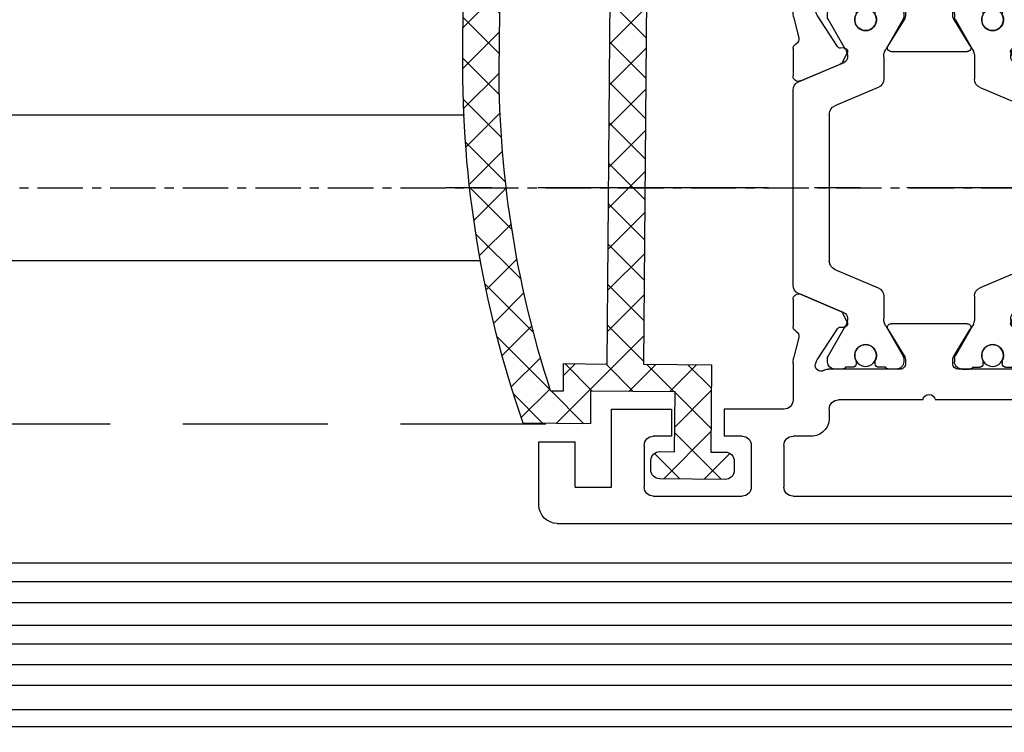
# Model space of a CAD drawing. Units: millimetres. Extents: x 4040 to 5228, y -8880 to 1050.
# Drawn here: x 4625 to 4680, y -2488 to -2449 of the extents above; entities that cross this region are included whole.
import ezdxf

# ---------------------------------------------------------------- set-up
doc = ezdxf.new("R2010")
doc.units = ezdxf.units.MM
for name, pattern in [('CENTERX2', [20.319999999999997, 12.7, -2.54, 2.54, -2.54]), ('MITTEX2', [4, 2.5, -0.5, 0.5, -0.5]), ('VERDECKTX2', [0.75, 0.5, -0.25])]:
    doc.linetypes.add(name, pattern=pattern)
for name, color, linetype in [('03_Mittellinie', 1, 'MITTEX2'), ('1', 7, 'Continuous'), ('BLOCK 325439-XX-1-20 Seitendichtung$0$325439', 252, 'Continuous'), ('BLOCK 325440-XX-1-20 Seitendichtung Vertikal$0$325440', 3, 'Continuous'), ('BLOCK SF AS DS Feststeller$0$17_Schutzfluegel', 3, 'Continuous'), ('BLOCK SF AS DS Feststeller$0$Konstruktion', 31, 'Continuous'), ('Fahrflügel', 3, 'Continuous'), ('Konstruktion', 31, 'Continuous')]:
    doc.layers.add(name, color=color, linetype=linetype)

# ---------------------------------------------------------------- blocks, each defined once
blk = doc.blocks.new('BLOCK 325440-XX-1-20 Seitendichtung Vertikal$0$325440 Trennung')
at = {"layer": 'BLOCK 325440-XX-1-20 Seitendichtung Vertikal$0$325440', "color": 8}
for p, q in [((-5.829302415913844, 14.69536066055298), (-6.895107970303798, 12.18445539474487)), ((-5.812794739600577, 14.73357515229145), (-5.811704674935754, 14.73248508762572)), ((-5.370715454882884, 15), (-5.369050250119471, 15)), ((5.369065269165731, 15), (-5.369050250119471, 15)), ((6.895126714640355, 12.18445539474487), (5.829313709669805, 14.69536066055298)), ((5.876636072331166, 14.58294630050659), (6.804445698195195, 12.39712476730347)), ((-9.601661757296824, 13.09998273849487), (-9.599996552533412, 13.09998273849487)), ((-9.38831438190391, 13.09998273849487), (-9.599996552533412, 13.09998273849487)), ((-7.611179546183848, 12.10643291473389), (-9.283313349551463, 13.07184934616089)), ((9.283328368597722, 13.07184934616089), (7.611198290520406, 12.10643291473389)), ((9.386660470896459, 13.09998273849487), (9.388325675659871, 13.09998273849487)), ((9.600004120999074, 13.09998273849487), (9.388325675659871, 13.09998273849487)), ((-9.999992147750163, 12.69997596740723), (-9.999988422459865, 12.27314710617065)), ((-7.776336566275859, 12.5551962852478), (-7.774671361512446, 12.5551962852478)), ((-5.520338014430308, 10.30458450317383), (-4.505527958936, 12.69532680511475)), ((-4.045275793141627, 12.99996614456177), (4.045294537478185, 12.99996614456177)), ((4.503877773218846, 12.69532680511475), (5.518684103422856, 10.30458450317383)), ((4.503877773218846, 12.69532680511475), (4.505546703272557, 12.69532680511475)), ((4.505546703272557, 12.69532680511475), (5.520353033476567, 10.30458450317383)), ((10.00000716679642, 12.27320671081543), (10.00000716679642, 12.69997596740723)), ((-9.899990454978251, 12.09999561309814), (-9.899990454978251, 11.72496318817139)), ((9.90000547402451, 11.72496318817139), (9.90000547402451, 12.09999561309814)), ((10.00000716679642, 12.39115718907942), (10.00012328311823, 12.39104107275762)), ((-9.701655999488139, 11.52498960494995), (-9.699990794724727, 11.52498960494995)), ((-9.699990794724727, 11.52498960494995), (-9.58818365699699, 11.52498960494995)), ((9.586537196570134, 11.52498960494995), (9.588206126623845, 11.52498960494995)), ((9.588206126623845, 11.52498960494995), (9.700009539061284, 11.52498960494995)), ((-9.58817993170669, 10.47499418258667), (-9.699987069434428, 10.47499418258667)), ((9.586540921860433, 10.47499418258667), (9.588206126623845, 10.47499418258667)), ((9.700013264351583, 10.47499418258667), (9.588206126623845, 10.47499418258667)), ((-9.89999418026855, 10.27496099472046), (-9.899990454978251, 9.899988174438477)), ((-9.283309624261165, 8.928134441375732), (-7.612427518433833, 9.892776012420654)), ((-7.212428197926783, 10.00000476837158), (-5.980586454934382, 10.00000476837158)), ((5.518684103422856, 10.30458450317383), (5.520353033476567, 10.30458450317383)), ((5.978939994507527, 10.00000476837158), (5.98060519927094, 10.00000476837158)), ((5.98060519927094, 10.00000476837158), (7.212443216973043, 10.00000476837158)), ((7.612446262770391, 9.892776012420654), (9.283328368597722, 8.928134441375732)), ((9.90000547402451, 9.899988174438477), (9.90000547402451, 10.27496099472046)), ((-9.999992147750163, 9.726777076721191), (-9.999988422459865, 9.29994821548462)), ((10.00000716679642, 9.300007820129395), (10.00000716679642, 9.726777076721191)), ((-9.601654306716227, 8.900001049041748), (-9.599989101952815, 8.900001049041748)), ((-9.599989101952815, 8.900001049041748), (-9.388310656613612, 8.900001049041748)), ((9.386664196186757, 8.900001049041748), (9.38832940095017, 8.900001049041748)), ((9.38832940095017, 8.900001049041748), (9.600011571579671, 8.900001049041748)), ((-9.601654306716227, 6.099998950958252), (-9.599989101952815, 6.099998950958252)), ((-9.599989101952815, 6.099998950958252), (-9.388310656613612, 6.099998950958252)), ((-9.283309624261165, 6.071865558624268), (-7.612427518433833, 5.107223987579346)), ((7.612446262770391, 5.107223987579346), (9.283328368597722, 6.071865558624268)), ((9.386664196186757, 6.099998950958252), (9.38832940095017, 6.099998950958252)), ((9.38832940095017, 6.099998950958252), (9.600011571579671, 6.099998950958252)), ((-9.999992147750163, 5.273222923278809), (-9.999988422459865, 5.700051784515381)), ((10.00000716679642, 5.699992179870605), (10.00000716679642, 5.273222923278809)), ((-9.89999418026855, 4.725039005279541), (-9.899990454978251, 5.100011825561523)), ((-7.212428197926783, 4.999995231628418), (-5.980586454934382, 4.999995231628418)), ((5.978939994507527, 4.999995231628418), (5.98060519927094, 4.999995231628418)), ((5.98060519927094, 4.999995231628418), (7.212443216973043, 4.999995231628418)), ((9.90000547402451, 5.100011825561523), (9.90000547402451, 4.725039005279541)), ((-9.58817993170669, 4.52500581741333), (-9.699987069434428, 4.52500581741333)), ((-5.520338014430308, 4.695415496826172), (-4.505527958936, 2.304673194885254)), ((4.503877773218846, 2.304673194885254), (5.518684103422856, 4.695415496826172)), ((4.505546703272557, 2.304673194885254), (5.520353033476567, 4.695415496826172)), ((5.518684103422856, 4.695415496826172), (5.520353033476567, 4.695415496826172)), ((9.586540921860433, 4.52500581741333), (9.588206126623845, 4.52500581741333)), ((9.700013264351583, 4.52500581741333), (9.588206126623845, 4.52500581741333)), ((-9.899990454978251, 2.900004386901855), (-9.899990454978251, 3.275036811828613)), ((-9.701655999488139, 3.475010395050049), (-9.699990794724727, 3.475010395050049)), ((-9.699990794724727, 3.475010395050049), (-9.58818365699699, 3.475010395050049)), ((9.586537196570134, 3.475010395050049), (9.588206126623845, 3.475010395050049)), ((9.588206126623845, 3.475010395050049), (9.700009539061284, 3.475010395050049)), ((9.90000547402451, 3.275036811828613), (9.90000547402451, 2.900004386901855)), ((-9.999992147750163, 2.300024032592773), (-9.999988422459865, 2.726852893829346)), ((-7.611179546183848, 2.893567085266113), (-9.283313349551463, 1.928150653839111)), ((-5.829302415913844, 0.3046393394470215), (-6.895107970303798, 2.815544605255127)), ((6.895126714640355, 2.815544605255127), (5.829313709669805, 0.3046393394470215)), ((9.283328368597722, 1.928150653839111), (7.611198290520406, 2.893567085266113)), ((10.00000716679642, 2.72679328918457), (10.00000716679642, 2.300024032592773)), ((-7.776336566275859, 2.444803714752197), (-7.774671361512446, 2.444803714752197)), ((4.503877773218846, 2.304673194885254), (4.505546703272557, 2.304673194885254)), ((5.876636072331166, 0.4170536994934082), (6.804445698195195, 2.602875232696533)), ((10.00000716679642, 2.608842810920578), (10.00012328311823, 2.608958927242384)), ((-9.601661757296824, 1.900017261505127), (-9.599996552533412, 1.900017261505127)), ((-9.38831438190391, 1.900017261505127), (-9.599996552533412, 1.900017261505127)), ((-4.045275793141627, 2.000033855438232), (4.045294537478185, 2.000033855438232)), ((9.386660470896459, 1.900017261505127), (9.388325675659871, 1.900017261505127)), ((9.600004120999074, 1.900017261505127), (9.388325675659871, 1.900017261505127)), ((-5.812794739600577, 0.2664248477085494), (-5.811704674935754, 0.2675149123742813)), ((-5.370715454882884, 0), (-5.369050250119471, 0)), ((5.369065269165731, 0), (-5.369050250119471, 0))]:
    blk.add_line(p, q, dxfattribs=at)
for centre in [(-9.25, 10.99997415550206), (9.25, 10.99997415550206), (-9.25, 4.000025844497941), (9.25, 4.000025844497941)]:
    blk.add_circle(centre, 0.6000047177448772, dxfattribs=at)
for centre, radius, start, end in [((-5.36897424646304, 14.49988871183632), 0.5001112939389148, 90.00870743932865, 156.9921714281868), ((5.368985538374545, 14.49988871000187), 0.5001112963536953, 23.00782868266453, 89.9908655575331), ((-9.599960769752215, 12.69995136134094), 0.400031378753951, 90.005125103779, 179.9964757171745), ((-9.388295390594067, 12.89004153757378), 0.209941201780101, 59.99639476126658, 90.00518298404624), ((9.3883030894267, 12.89006885525396), 0.2099138844561213, 89.9938351108053, 120.0056035167744), ((9.599976315374079, 12.69995188731446), 0.4000308521474422, 0.003448953298893415, 89.99601744473696), ((-4.045322419897275, 12.50004012765567), 0.4999260190806769, 89.99465617664997, 157.0062226909658), ((4.043706474381906, 12.50009185712588), 0.4998742933889589, 22.98985223323349, 90.00884200695936), ((4.045332669451454, 12.50002729365224), 0.4999388523635198, 22.99475099535031, 90.00437013671225), ((-9.800012681327644, 12.2731855183838), 0.1999757448216991, 180.011005623293, 240.0033409919849), ((-7.215870224299579, 12.79103530970679), 0.790537727859891, 239.9966140485419, 273.0913436466357), ((-7.171277270324936, 12.30164721640813), 0.3000056755121027, 269.6255051349651, 337.0061690396701), ((7.171147043372912, 12.30151832931642), 0.2998181991198574, 202.9822781612211, 270.4031983688329), ((7.216178566268354, 12.79027353228594), 0.7897332288582115, 266.88446271535, 300.0128275205197), ((9.800038381719787, 12.27318364961684), 0.1999687864064466, 299.994276180556, 0.006607578180550821), ((-9.699966090796806, 11.72501397405449), 0.2000243706296663, 180.0145473111706, 269.9929237082657), ((-9.58794565093558, 11.72423170963884), 0.1992422468445292, 269.9315569550675, 295.0330176429829), ((-9.249998648960172, 10.99996209144592), 0.599991560937963, 244.9923971459128, 115.0076028540871), ((9.249997331644408, 10.99996209144592), 0.5999984671305113, 64.99098338269856, 295.0090166173014), ((9.587968012539932, 11.72426478498892), 0.1992753223002787, 244.9690935325709, 270.0684627436472), ((9.586240040498524, 11.72372182292202), 0.1987324401345929, 249.2144744647839, 270.0856719471024), ((9.699987471201894, 11.72500761149058), 0.2000180077574009, 270.006321406895, 359.9872748023416), ((-9.699969821842387, 10.27496982470984), 0.200024358621061, 90.00494046949517, 180.0025292973408), ((-9.588344216303085, 10.27453038435215), 0.2004638655520678, 65.00431023473072, 89.95304482907594), ((9.588374008169922, 10.27446376236912), 0.2005304904924077, 90.04796729491603, 114.9914719705714), ((9.58656426649759, 10.27534694330097), 0.1996472406502207, 90.00669956254696, 110.7853996857989), ((9.699987473521105, 10.2749761831692), 0.2000180010803601, 359.9956492215005, 89.9926121362233), ((-9.800023362673528, 9.72680013792069), 0.1999687864063925, 119.994276180556, 180.0066075781805), ((-7.212368735459677, 9.200102583177795), 0.799902187403809, 90.00425920627308, 120.0089073199732), ((-5.980466378121491, 10.49985238906811), 0.4998476351187555, 269.9862360164291, 337.0047499047984), ((5.978883314985069, 10.49995944552575), 0.499954680367081, 203.003372209666, 270.0064955835985), ((5.980482853175999, 10.49985458775882), 0.4998498343600665, 202.9954168967521, 270.0140240417597), ((7.212387481104088, 9.200102586057255), 0.7999021842562154, 59.99109265801231, 89.99600772430719), ((9.800038381719787, 9.72680013792069), 0.1999687864064466, 359.9933924218194, 60.00572381944404), ((-9.600074074485747, 9.299915389334274), 0.3999143493199873, 179.9952969932838, 270.0121740256315), ((9.600038244152529, 9.299969972586041), 0.3999689244336685, 269.9961791385437, 0.005421682462645614), ((-9.388291665303768, 9.109942249962842), 0.2099412017800725, 269.9948170159537, 300.0036052387334), ((9.388310409642145, 9.109942249962842), 0.2099412017801287, 239.9963947607529, 270.0051829835252), ((-9.600074074485747, 5.700084610665726), 0.3999143493199873, 89.98782597436855, 180.0047030067162), ((-9.388291665303768, 5.890057750037158), 0.2099412017800725, 59.99639476126671, 90.00518298404624), ((9.388310409642145, 5.890057750037158), 0.2099412017801287, 89.99481701647487, 120.0036052392472), ((9.600038244152529, 5.700030027413959), 0.3999689244336685, 359.9945783175373, 90.00382086145638), ((-9.800023362673528, 5.273199862079309), 0.1999687864063925, 179.9933924218195, 240.0057238194439), ((-7.212368735459677, 5.799897416822205), 0.799902187403809, 239.9910926800269, 269.9957407937269), ((-5.980466378121491, 4.50014761093189), 0.4998476351187555, 22.99525009520143, 90.01376398357087), ((5.978883314985069, 4.500040554474253), 0.499954680367081, 89.99350441640158, 156.9966277903334), ((5.980482853175999, 4.500145412241181), 0.4998498343600665, 89.98597595824032, 157.004583103248), ((7.212387481104088, 5.799897413942745), 0.7999021842562154, 270.0039922756928, 300.0089073419878), ((9.800038381719787, 5.273199862079309), 0.1999687864064466, 299.994276180556, 0.006607578180550546), ((-9.699969821842387, 4.725030175290158), 0.200024358621061, 179.9974707026591, 269.9950595305049), ((-9.588344216303085, 4.725469615647853), 0.2004638655520678, 270.046955170924, 294.9956897652694), ((-9.249998648960172, 4.000037908554077), 0.599991560937963, 244.992397145913, 115.007602854087), ((9.249997331644408, 4.000037908554077), 0.5999984671305113, 64.99098338269867, 295.0090166173013), ((9.588374008169922, 4.725536237630877), 0.2005304904924077, 245.0085280294284, 269.952032705084), ((9.58656426649759, 4.724653056699026), 0.1996472406502207, 249.2146003142013, 269.9933004374531), ((9.699987473521105, 4.725023816830799), 0.2000180010803601, 270.0073878637767, 0.004350778499491893), ((-9.699966090796806, 3.274986025945509), 0.2000243706296663, 90.00707629173436, 179.9854526888294), ((-9.58794565093558, 3.275768290361157), 0.1992422468445292, 64.96698235700612, 90.0684430449324), ((9.587968012539932, 3.275735215011082), 0.1992753223002787, 89.93153725635278, 115.0309064674052), ((9.586240040498524, 3.276278177077984), 0.1987324401345929, 89.91432805289763, 110.7855255352161), ((9.699987471201894, 3.274992388509418), 0.2000180077574009, 0.0127251976583914, 89.99367859310505), ((-9.800012681327644, 2.726814481616202), 0.1999757448216991, 119.9966590080377, 179.988994376707), ((-7.215870224299579, 2.208964690293215), 0.790537727859891, 86.90865635336434, 120.0033859514808), ((-7.171277270324936, 2.698352783591872), 0.3000056755121027, 22.99383096032965, 90.37449486503492), ((7.171147043372912, 2.698481670683577), 0.2998181991198574, 89.59680163116703, 157.0177218387689), ((7.216178566268354, 2.209726467714063), 0.7897332288582115, 59.98717247948034, 93.11553728464997), ((9.800038381719787, 2.72681635038316), 0.1999687864064466, 359.9933924218194, 60.00572381944394), ((-9.599960769752215, 2.300048638659064), 0.400031378753951, 180.0035242828255, 269.994874896221), ((-4.045322419897275, 2.499959872344334), 0.4999260190806769, 202.9937773090343, 270.00534382335), ((4.043706474381906, 2.499908142874119), 0.4998742933889589, 269.9911579930406, 337.0101477667667), ((4.045332669451454, 2.499972706347762), 0.4999388523635198, 269.9956298632877, 337.00524900465), ((9.599976315374079, 2.300048112685545), 0.4000308521474422, 270.0039825552631, 359.9965510467011), ((-9.388295390594067, 2.109958462426221), 0.209941201780101, 269.9948170159537, 300.0036052387333), ((9.3883030894267, 2.109931144746042), 0.2099138844561213, 239.9943964832032, 270.0061648891947), ((-5.36897424646304, 0.50011128816368), 0.5001112939389148, 203.0078285718134, 269.9912925606714), ((5.368985538374545, 0.5001112899981308), 0.5001112963536953, 270.0091344424669, 336.9921713173356)]:
    blk.add_arc(centre, radius, start, end, dxfattribs=at)
blk = doc.blocks.new('BLOCK 325440-XX-1-20 Seitendichtung Vertikal$0$325440-XX-1-20 Seitendichtung Vertikal')
at = {"layer": 'BLOCK 325440-XX-1-20 Seitendichtung Vertikal$0$325440'}
for p, q in [((0, 0), (32.49940276145935, 7.450580596923828e-06)), ((0, -1.999992877244949), (0, 0)), ((0.2820035265167462, 6.464870239142329e-08), (0.2820035911663581, 0)), ((32.49940276145935, -2.449981868267063), (32.49940276145935, 7.450580596923828e-06)), ((3.000020980834961, -1.000002026557922), (1.000016927719116, -1.000002026557922)), ((1.000016927719116, -1.000002026557922), (1.000016927719116, -1.999992877244949)), ((3.000020980834961, -1.999992877244949), (3.000020980834961, -1.000002026557922)), ((19.49962973594666, -1.499991863965992), (25.74929594993591, -1.499991863965992)), ((30.49942851066589, -1.474980264902118), (27.69941091537476, -1.474980264902118)), ((27.69941091537476, -1.474980264902118), (27.69944071769714, -6.024982780218128)), ((30.49942851066589, -1.474980264902118), (30.49942851066589, -2.449981868267063)), ((1.000016927719116, -1.999992877244949), (0, -1.999992877244949)), ((15.99946618080139, -1.999992877244949), (3.000020980834961, -1.999992877244949)), ((18.99945735931396, -6.299974396824837), (18.99963617324829, -1.999974250793461)), ((26.24928951263428, -1.999992877244953), (26.24928951263428, -6.299991160631183)), ((32.49940276145935, -2.449981868267063), (30.49942851066589, -2.449981868267063)), ((16.99945330619812, -8.824234537315533), (16.99948310852051, -2.999994903802872)), ((30.49942851066589, -5.049981176853183), (30.49942851066589, -6.024982780218128)), ((30.49942851066589, -5.049981176853183), (32.49943256378174, -5.049981176853187)), ((32.49943256378174, -6.299987435340888), (32.49943256378174, -5.049981176853187)), ((27.69944071769714, -6.024982780218128), (30.49942851066589, -6.024982780218128)), ((32.4992835521698, -6.299989297986038), (32.49943256378174, -6.299987435340888)), ((24.15376901626587, -6.799992173910145), (19.49945092201233, -6.799990311264992)), ((25.74929594993591, -6.799992173910145), (24.84658360481262, -6.799992173910145)), ((31.99943900108337, -6.799990311264999), (31.99943900108337, -8.820265531539924)), ((22.89947867393494, -8.500006049871448), (18.93559098243713, -8.499989286065102)), ((30.06333112716675, -8.499994874000553), (26.09944343566895, -8.500000461936)), ((17.31741428375244, -10.24877466261387), (17.03310012817383, -9.09680686891079)), ((18.24343204498291, -8.78104381263256), (18.29305291175842, -8.93368199467659)), ((18.32675933837891, -9.00433212518692), (19.44428682327271, -10.72517968714238)), ((22.22874760627747, -10.69581136107445), (23.15554022789001, -9.177198633551601)), ((23.19946885108948, -9.02090594172478), (23.19943904876709, -8.799975737929348)), ((25.7994532585144, -8.800012990832332), (25.7994532585144, -9.02093201875687)), ((25.84338188171387, -9.177207946777347), (26.77017450332642, -10.69580391049385)), ((29.55463528633118, -10.72518341243267), (30.67216277122498, -9.00433957576752)), ((30.70586919784546, -8.933678269386295), (30.75546026229858, -8.781040087342266)), ((31.96582198143005, -9.096814319491394), (31.68147802352905, -10.24876721203328)), ((16.99945330619812, -12.3368576169014), (16.99945330619812, -10.83547621965408)), ((19.62247490882874, -10.81597805023194), (19.79726552963257, -10.80682128667832)), ((29.20162677764893, -10.80682501196862), (29.37644720077515, -10.81598177552224)), ((31.99943900108337, -10.83547621965409), (31.99943900108337, -12.3368538916111)), ((19.98591423034668, -11.09735295176506), (19.7523832321167, -11.55570894479752)), ((26.5994668006897, -10.99999062716961), (22.39945530891418, -10.99998690187931)), ((29.24650907516479, -11.55570149421692), (29.01297807693481, -11.09734363853932)), ((19.60229873657227, -11.69566623866558), (17.41647720336914, -12.62347586452961)), ((31.58241510391235, -12.62347586452961), (29.39659357070923, -11.69565878808499)), ((17.41650700569153, -24.37649201601744), (19.60229873657227, -25.30430909246207)), ((29.39662337303162, -25.30430164188147), (31.58244490623474, -24.37649108469487)), ((16.99948310852051, -26.16449166089296), (16.99945330619812, -24.66311305761337)), ((31.99946880340576, -24.6631084010005), (31.99946880340576, -26.16449072957039)), ((19.7523832321167, -25.44426452368498), (19.98594403266907, -25.90261306613684)), ((29.0130078792572, -25.90261306613684), (29.24653887748718, -25.44426266103983)), ((22.39948511123657, -25.99997445940972), (26.5994668006897, -25.99997911602259)), ((19.44428682327271, -26.27478446811438), (18.32675933837891, -27.99562830477953)), ((19.79726552963257, -26.19314007461071), (19.62247490882874, -26.18398331105709)), ((23.15554022789001, -27.82276645302773), (22.22874760627747, -26.30415931344033)), ((26.77017450332642, -26.30415558815003), (25.84338188171387, -27.82275900244713)), ((29.37647700309753, -26.18398517370224), (29.20165657997131, -26.19313262403012)), ((30.67216277122498, -27.99563016742468), (29.55466508865356, -26.27478446811438)), ((17.03310012817383, -27.90315542370081), (17.31741428375244, -26.75120439380407)), ((31.68150782585144, -26.75119787454606), (31.96585178375244, -27.90315356105567)), ((16.99948310852051, -33.99998228996992), (16.99948310852051, -28.17454189062119)), ((18.29305291175842, -28.06628867983818), (18.2434618473053, -28.21893803775311)), ((23.19946885108948, -28.19999214261771), (23.19946885108948, -27.97906193882227)), ((25.7994532585144, -27.97903586179018), (25.7994532585144, -28.19996606558562)), ((30.75549006462097, -28.21895200759173), (30.70586919784546, -28.06630358099938)), ((31.99946880340576, -28.17969210445882), (31.99946880340576, -30.19997850060464)), ((18.93559098243713, -28.49998325109482), (22.89947867393494, -28.4999655559659)), ((26.09944343566895, -28.49997486919165), (30.06336092948914, -28.49998231977225)), ((19.49945092201233, -30.19997291266918), (24.15376901626587, -30.19998082891107)), ((24.84658360481262, -30.19998129457236), (29.49947118759155, -30.19998176023364)), ((18.99963617324829, -34.99999037012458), (18.99945735931396, -30.6999902240932)), ((29.99946475028992, -30.6999902240932), (29.99946475028992, -31.19996236637235)), ((32.49949216842651, -30.69998184219003), (35.7997715473175, -30.69998184219003)), ((35.7997715473175, -30.69998184219003), (35.7997715473175, -32.19998162239791)), ((41.99975728988647, -30.69998184219003), (38.69977593421936, -30.69998184219003)), ((38.69977593421936, -30.69998184219003), (38.69977593421936, -32.19998162239791)), ((41.99975728988647, -34.99998175539077), (41.99975728988647, -30.69998184219003)), ((30.99945187568665, -32.19998069107533), (31.99976682662964, -32.19998069107533)), ((34.79975461959839, -32.19998162239791), (35.7997715473175, -32.19998162239791)), ((38.69977593421936, -32.19998162239791), (39.69976305961609, -32.19998162239791)), ((45.99976539611816, -32.49998204410077), (43.99976134300232, -32.49998204410077)), ((43.99976134300232, -34.99998175539077), (43.99976134300232, -32.49998204410077)), ((45.99976539611816, -35.99998180288822), (45.99976539611816, -32.49998204410077)), ((32.499760389328, -32.69998077303172), (32.499760389328, -34.99997174367309)), ((34.29976105690002, -32.69998170435429), (34.29976105690002, -34.99998175539076)), ((40.19975662231445, -32.69998170435429), (40.19975662231445, -34.99998175539077)), ((0, -34.99997174367309), (1.000016927719116, -34.99997174367309)), ((0, -36.99998185038567), (0, -34.99997174367309)), ((1.000016927719116, -34.99997174367309), (1.000016927719116, -35.99998180288821)), ((3.000020980834961, -34.99997174367309), (15.99946618080139, -34.99998105689883)), ((3.000020980834961, -35.99998180288821), (3.000020980834961, -34.99997174367309)), ((43.99976134300232, -34.99998175539077), (41.99975728988647, -34.99998175539077)), ((31.99976682662964, -35.49997182562947), (19.49962973594666, -35.49997182562947)), ((39.69976305961609, -35.49998183734716), (34.79975461959839, -35.49998183734715)), ((1.000016927719116, -35.99998180288821), (3.000020980834961, -35.99998180288821)), ((44.99974846839905, -36.99998185038749), (0, -36.99998185038567))]:
    blk.add_line(p, q, dxfattribs=at)
for centre, radius, start, end in [((19.49962287440394, -1.999991850387236), 0.500000000199968, 90, 179.9978947184186), ((25.74929287440318, -1.999991850187147), 0.5000000000000142, 0, 90), ((15.99947287460327, -2.999991475386196), 0.9999996249999938, 359.9999089414763, 90), ((19.49946287460352, -6.299991850386505), 0.4999979999999711, 179.9978947183144, 269.9999693837938), ((25.74929287440318, -6.299991820365907), 0.5, 270, 0), ((32.49943703504323, -6.799988631511958), 0.5000007499973371, 90.0171887591073, 180.000187178095), ((24.50017297859722, -6.749991835376935), 0.3499997350714549, 188.2132999996705, 351.7867855212571), ((18.52875363423846, -8.688304386667369), 0.3000019569875332, 59.29780427467464, 198.0069468191431), ((18.93558283919447, -8.003185725518051), 0.4968026500902887, 239.2978042745003, 270), ((22.8994628391938, -8.799990575518681), 0.2999848499971479, 0.002671255135600636, 89.99974921503878), ((26.09944777241708, -8.80000206620753), 0.3000022499998539, 90.00007949954161, 180.0019995554932), ((30.06333633074701, -8.003194226259442), 0.4968000899598963, 270.0000794995416, 300.7015774436215), ((30.47015553209712, -8.68831288128786), 0.2999994043003456, 341.9954027451721, 120.7015774439253), ((18.15484048758753, -8.82000690632185), 1.15539491594121, 180.209647758053, 193.8610025081466), ((18.57836385896462, -8.840944313635191), 0.2999962934114206, 198.0069468188135, 212.9996312424523), ((22.89946132927798, -9.020920575507265), 0.2999966600812285, 328.6050062637151, 0.002671255239821052), ((26.09945731947118, -9.0209220661709), 0.3000040870283799, 180.0019995557016, 211.3956740175016), ((30.42055319249903, -8.840952120892329), 0.2999930356905269, 327.0002538481645, 341.9954027450569), ((30.84541777155937, -8.820268631512594), 1.154025113477777, 346.1349734920706, 0.0001871780950340092), ((17.02614746364179, -10.32066248389856), 0.3000034414087139, 300.9045299896266, 13.86445898355721), ((31.97274869001012, -10.32065885820703), 0.3000054094951651, 166.1349734920701, 239.0970001813229), ((17.29890539508597, -10.85359852024703), 0.2999964120882248, 113.3023300185983, 176.5368000000482), ((19.61201273166989, -10.61625504569202), 0.199996862450699, 212.999631242922, 272.9986688505365), ((19.80772312093814, -11.00655247808573), 0.2000043050241151, 332.999834242177, 92.99866885058877), ((22.39946757302005, -10.79999438594132), 0.1999924154579446, 148.605006263831, 269.999950752779), ((26.59945757302103, -10.79999191140087), 0.1999984999999384, 269.999950752779, 31.39567401738563), ((29.19117877201825, -11.00654851364925), 0.1999968624478441, 87.00150238569891, 206.99942954907), ((29.38689873469775, -10.61625922607164), 0.1999961490471753, 267.0015023856989, 327.0002538476729), ((31.6999997363373, -10.8535962481783), 0.2999910932082033, 3.462914337512434, 66.697879996601), ((19.48507635670467, -11.41950903160796), 0.3000048366087792, 292.9997310103228, 332.9998342419439), ((29.51382245860259, -11.41950663524222), 0.3000005499992842, 206.9994295491865, 247.0000923335616), ((17.29926612916188, -12.347328495498), 0.2999954657894829, 177.9999228689842, 292.9997310103803), ((31.69963270316384, -12.34732605908176), 0.2999985440777369, 247.0000923329422, 2.000279975091058), ((17.29927879259594, -24.65264192891482), 0.2999985440778073, 67.00009233356155, 182.000279975091), ((31.69965939039866, -24.65263874991615), 0.2999954657894983, 357.9999228689842, 112.9997310104387), ((19.48508903715629, -25.58046135275254), 0.3000005499992933, 26.99993518992999, 67.00009233356155), ((29.51384916285497, -25.5804582138062), 0.3000048366087808, 112.9997310102645, 153.00082663435), ((19.80772827479632, -25.99341174117399), 0.2000018556066636, 267.0013311494634, 26.99993519027992), ((22.39947780128387, -26.19997278935807), 0.1999981951249935, 89.99994161285701, 211.3952116962674), ((26.59946780137398, -26.19997095494182), 0.1999920804578367, 328.6044424791519, 89.99994161285701), ((29.19120839064271, -25.99340782026957), 0.199997580060774, 153.0008266351656, 272.9952287691558), ((17.29891677766409, -26.14637204127575), 0.2999960840790609, 183.4627989761429, 246.6978799962048), ((17.02615716864057, -26.67931181161657), 0.3000079774873878, 346.1349734920706, 59.09536150401885), ((19.61201821150098, -26.38371294948775), 0.2000030655777289, 87.00133114946343, 147.0004880378418), ((29.38692842817181, -26.38370853693414), 0.1999968624485134, 32.99939705311544, 92.99522876915582), ((31.97278081255172, -26.67930669750422), 0.300003441415769, 120.9045299992784, 193.86492779976), ((31.70003209870629, -26.14636884464381), 0.2999944342442915, 293.3005759036998, 356.5367991999476), ((18.15349586737466, -28.17970149044231), 1.154029967780521, 166.1349734920701, 179.7438502738921), ((18.57837224635477, -28.15901556971403), 0.2999962454121857, 147.0004880381889, 161.9954027449581), ((22.89946391564536, -28.19997403739399), 0.2999912500000012, 270.0002529531627, 359.9965455236444), ((22.89947575628048, -27.97904403740722), 0.2999927293496416, 359.9965455236444, 31.39521169636125), ((26.09945653587783, -28.19997225436783), 0.3000022500000465, 179.9988330107579, 269.9998937598967), ((26.09945993079418, -27.979042254452), 0.3000011450831778, 148.6044424786606, 179.9988330105494), ((30.42057150014443, -28.1590130359491), 0.2999893768761704, 18.00158848517688, 32.99939705294978), ((30.84545158090987, -28.17969650785927), 1.154023299996632, 0.0002410625512941021, 13.86492779975995), ((18.5287653871892, -28.31166659043629), 0.3000019571258685, 161.9954027448426, 300.702195726295), ((18.93559391566669, -28.99678411234527), 0.4968013250022433, 90.00025295316276, 120.7021957261075), ((30.06334653587783, -28.99678450436659), 0.4968026500186761, 59.29842255535091, 89.99989375989676), ((30.4701664292561, -28.31166468392803), 0.2999981996332617, 239.2984225550337, 18.00158848506133), ((19.4994618744031, -30.69997185042484), 0.4999990001995225, 89.99990151764763, 180.0021319414764), ((24.50017177040991, -30.24998083521678), 0.3499997350714027, 8.213120000138785, 171.7867855209404), ((29.49946187440401, -30.69998082020721), 0.4999992499998316, 359.9989400292834, 89.99999816811776), ((32.49948488091013, -30.19997650785991), 0.5000053425272171, 180.0002410625513, 270), ((30.99945187440426, -31.19998082020721), 0.9999999999999147, 179.9989400291792, 270), ((31.9997618744037, -32.69998082020539), 0.5, 0, 90), ((34.7997628746034, -32.6999818503864), 0.5000000000000142, 90, 180), ((39.69976287460304, -32.6999818503864), 0.5, 0, 90), ((15.99947287460327, -33.99998147538645), 0.9999996249998421, 269.9999592301198, 359.9999514853965), ((19.49962287460312, -34.99997185038592), 0.5, 180.0021319413722, 270), ((31.99976187440461, -34.99997185038774), 0.4999999999989484, 269.9999999999479, 0), ((34.7997628746034, -34.99998185038567), 0.5, 180, 270), ((39.69976287460304, -34.99998185038567), 0.5, 270, 0), ((44.99976287460322, -35.99998185038749), 1, 270, 0)]:
    blk.add_arc(centre, radius, start, end, dxfattribs=at)
at = {"layer": 'BLOCK 325440-XX-1-20 Seitendichtung Vertikal$0$325440', "rotation": 270}
blk.add_blockref('BLOCK 325440-XX-1-20 Seitendichtung Vertikal$0$325440 Trennung', (16.99948238530937, -18.4999859729136), dxfattribs=at)
blk = doc.blocks.new('BLOCK 325440-XX-1-20 Seitendichtung Vertikal')
at = {"layer": 'BLOCK 325440-XX-1-20 Seitendichtung Vertikal$0$325440'}
blk.add_blockref('BLOCK 325440-XX-1-20 Seitendichtung Vertikal$0$325440-XX-1-20 Seitendichtung Vertikal', (0, 0), dxfattribs=at)
blk = doc.blocks.new('BLOCK 325439-XX-1-20 Seitendichtung$0$325439-XX-1-20 Seitendichtung')
at = {"layer": 'BLOCK 325439-XX-1-20 Seitendichtung$0$325439'}
h = blk.add_hatch(dxfattribs=at)
h.set_pattern_fill('ANSI37', color=1, angle=-1.272221872585407e-14)
h.set_pattern_definition([(44.99999999999999, (10.08495948042945, -69.11716895557583), (-2.245064030267288, 2.245064030267289), []), (135, (10.08495948042945, -69.11716895557583), (-2.245064030267289, -2.245064030267288), [])])
edge = h.paths.add_edge_path()
edge.add_arc((31.90268113024923, 11.59716952216513), 0.5996263546842832, 179.3359445606173, 224.9124662952286)
edge.add_arc((30.91118527506706, 10.60904965442933), 0.8001753992021429, 0.4893928765084719, 44.8946629728364)
edge.add_arc((31.11563416939953, 10.10688714040953), 0.5999688017226891, 244.7828000582971, 360.4887066614799)
edge.add_arc((34.74276741714267, 50.89579701351067), 40.00011685245221, 211.9479455811701, 257.221083044817)
edge.add_line((35.2325346853031, -3.702139089198681), (34.76056999854928, 52.09587071201713))
edge.add_line((31.76072810811821, 52.09025553884021), (31.30309504812841, 11.60411900834515))
edge.add_line((31.71133148504305, 10.6158842831228), (31.71558114647178, 10.11200453644233))
edge.add_line((30.86001692296259, 9.564095848692887), (26.01806360305273, 11.84413818370012))
edge.add_arc((25.76172337691606, 11.29919294863612), 0.6022255563780837, 64.80787996497178, 77.19905430681415)
edge.add_arc((36.96920439395172, 51.08202643617005), 43.99993711561861, 210.5885901734727, 262.0508888331929)
edge.add_arc((30.74602855228023, 6.514500507124467), 0.9999771622018441, 0.4841424144310043, 82.05206621807793)
edge.add_line((31.74597001528173, 6.522950092776227), (31.79040101411011, 1.268928913397758))
edge.add_arc((32.76066433199686, 52.07896106019871), 1.000000008535742, 90.48304804216822, 179.3528602883115)
edge.add_arc((33.76064268074561, 52.08744686934006), 0.9999628003158105, 0.4826742968299164, 90.48460806355303)
edge.add_line((33.75218508993112, 53.08737390226634), (32.75223365301736, 53.07892552992962))
edge.add_arc((-0.04702336230092641, 29.20065552925553), 0.9999893242598128, 31.94751878924856, 210.5894190526942)
edge.add_line((35.23253474116122, -3.702145693023297), (27.23286421581724, -3.769801073720373))
edge.add_line((27.19901062126984, 0.2300637737785394), (27.23283384703314, -3.769801330582482))
edge.add_line((30.79888317457063, 0.2605140778468922), (27.19901062126883, 0.2300637737789657))
h = blk.add_hatch(dxfattribs=at)
h.set_pattern_fill('ANSI37', color=1, angle=-90.00000000000001)
h.set_pattern_definition([(315, (10.08495948042945, -69.11716895557583), (2.245064030267289, 2.245064030267288), []), (44.99999999999999, (10.08495948042945, -69.11716895557583), (-2.245064030267288, 2.245064030267289), [])])
h.paths.add_polyline_path([(35.2325346853031, -3.702139089198681), (31.23266964949264, -3.73597033351983), (31.39181116501135, -22.54874458022337, -0.08084775371370705), (25.71599428732763, -59.38461122351329), (24.30323595049685, -59.39656351233317), (24.27787561868352, -56.39667207568528), (19.47802568010592, -56.43727264866903), (19.03310806977515, -3.839150556872482), (27.23286421581724, -3.769801073720373), (27.19901062126883, 0.2300637737789657), (0, 0), (0.04144356827782758, -4.899803373067698), (0.05072066362754413, -5.999782873299409), (-4.549103326588011, -6.038681549702233), (-4.565186625887691, -4.138762162967396), (-8.565051724728168, -4.172585956255716), (-8.50752460580998, -10.97233851731835), (-4.50765950696951, -10.93851472403367), (-4.52374293193953, -9.03858043666878), (4.075946031446158, -8.965843066347588), (4.033658965193347, -3.966026656262329), (11.03343760028974, -3.906812541395993), (11.02494578980754, -2.907010167023785, -0.4142397460562913), (12.01646222547502, -1.898431745430926), (14.01636501703264, -1.88152009976227, -0.4142210547938106), (15.02480892630317, -2.872955052455183), (15.47816064410107, -56.47110389227056), (7.978436028974542, -56.53453449164954), (8.059636860767561, -66.134197117226), (6.459653553111302, -66.14772843924743, 0.4142322323633432), (5.468208818671791, -67.15615011623905), (5.476642388177815, -68.15611327572248, 0.4142344319518201), (6.485086971252024, -69.14761925927053), (13.68488749923947, -69.08671818234086, 0.4142273706939935), (14.67629020788692, -68.07829686559708), (14.66785663834531, -67.07833370146864, 0.4142344178856749), (13.6594121032878, -66.08682771750662), (12.05950183393814, -66.10035842330944), (12.00366139679362, -59.50059468469772), (21.30332228857058, -59.42193893328478), (21.33380239390134, -63.02181123524679), (28.73351390917529, -62.95921668352641, 0.08602342117757376), (35.39168293876411, -22.51570982745208)])
for p, q in [((31.76072810811821, 52.09025553884021), (31.30309504812841, 11.60411900834515)), ((33.75218508993112, 53.08737390226634), (32.75223365301736, 53.07892552992962)), ((35.2325346853031, -3.702139089198681), (34.76056999854928, 52.09587071201713)), ((30.86001692296259, 9.564095848692887), (26.01806360305273, 11.84413818370012)), ((31.71133148504305, 10.6158842831228), (31.71558114647178, 10.11200453644233)), ((31.74597001528173, 6.522950092776227), (31.79040101411011, 1.268928913397758)), ((27.19901062126883, 0.2300637737789657), (0, 0)), ((0, 0), (0.05072066362754413, -5.999782873299409)), ((30.79888317457063, 0.2605140778468922), (27.19901062126883, 0.2300637737789657)), ((27.23286421581724, -3.769801073720373), (27.19901062126883, 0.2300637737789657)), ((27.19901062126984, 0.2300637737785394), (27.23283384703314, -3.769801330582482)), ((0.01735845100847655, -2.053343344101449), (0.01736753209161179, -2.053334108537456)), ((12.01646223992975, -1.898431745308699), (14.01636498808693, -1.881520100007037)), ((11.03343760028974, -3.906812541395993), (11.02494440039027, -2.906846580861384)), ((15.02480949923029, -2.873022787574882), (15.47816064410107, -56.47110389227056)), ((-4.565186625887691, -4.138762162967396), (-8.565051724728168, -4.172585956255716)), ((-8.565051724728168, -4.172585956255716), (-8.50752460580998, -10.97233851731835)), ((-4.549103326588011, -6.038681549702233), (-4.565186625887691, -4.138762162967396)), ((4.033658965193354, -3.966026656262329), (11.03343760028974, -3.906812541395993)), ((4.075946031446158, -8.965843066347588), (4.033658965193354, -3.966026656262329)), ((19.03310806977515, -3.839150556872482), (27.23286421581724, -3.769801073720373)), ((19.47802568010592, -56.43727264866903), (19.03310806977515, -3.839150556872482)), ((27.23286421581724, -3.769801073720373), (35.2325346853031, -3.702139089198681)), ((35.23253474116122, -3.702145693023297), (27.23286421581724, -3.769801073720373)), ((35.2325346853031, -3.702139089198681), (31.23266958646263, -3.735962882483364)), ((31.23266958646263, -3.735962882483364), (31.39181884401022, -22.5496523463171)), ((35.39168388001553, -22.51582110271558), (35.2325346853031, -3.702139089198681)), ((0.05072066362754413, -5.999782873299409), (-4.549103326588011, -6.038681549702233)), ((-4.52374293193953, -9.03858043666878), (4.075946031446158, -8.965843066347588)), ((-4.50765950696951, -10.93851472403367), (-4.52374293193953, -9.03858043666878)), ((-8.50752460580998, -10.97233851731835), (-4.50765950696951, -10.93851472403367)), ((24.27787561868353, -56.39667207568528), (19.47802568010592, -56.43727264866903)), ((24.30323595049685, -59.39656351233317), (24.27787561868353, -56.39667207568528)), ((15.47816064410107, -56.47110389227056), (7.978436028974542, -56.53453449164954)), ((7.978436028974542, -56.53453449164954), (8.059636860767554, -66.134197117226)), ((12.00366139679362, -59.50059468469772), (21.30332228857058, -59.42193893328477)), ((12.05950183393814, -66.10035842330944), (12.00366139679362, -59.50059468469772)), ((21.30332228857058, -59.42193893328477), (21.33380239390134, -63.02181123524679)), ((25.7159942873277, -59.38461122351328), (24.30323595049685, -59.39656351233317)), ((21.33380239390134, -63.02181123524679), (28.73351390917649, -62.9592166835264)), ((8.059636860767554, -66.134197117226), (6.459666992788684, -66.14772832567542)), ((13.65941209939227, -66.08682771753956), (12.05950183393814, -66.10035842330944)), ((5.468208818609568, -67.15615010886177), (5.476642415984301, -68.15611657207592)), ((14.6762902079099, -68.07829686832156), (14.66785667337079, -67.07833785542425)), ((6.485086927127654, -69.14761925964376), (13.68483203373124, -69.08671865150791))]:
    blk.add_line(p, q, dxfattribs=at)
for centre, radius, start, end in [((32.76066433199686, 52.07896106019871), 1.000000008535742, 90.48304804216822, 179.3528602883115), ((33.76064268074561, 52.08744686934006), 0.9999628003158105, 0.4826742968299164, 90.48460806355303), ((-0.04702336230092641, 29.20065552925553), 0.9999893242598128, 31.94751878924856, 210.5894190526942), ((34.74276741714267, 50.89579701351067), 40.00011685245221, 211.9479455811701, 257.221083044817), ((36.96920439395172, 51.08202643617005), 43.99993711561861, 210.5885901734727, 262.0508888331929), ((25.76172337691606, 11.29919294863612), 0.6022255563780837, 64.80787996497178, 77.19905430681415), ((31.90268113024923, 11.59716952216513), 0.5996263546842832, 179.3359445606173, 224.9124662952286), ((30.91118527506706, 10.60904965442933), 0.8001753992021429, 0.4893928765084719, 44.8946629728364), ((31.11563416939953, 10.10688714040953), 0.5999688017226891, 244.7828000582971, 0.4887066614798434), ((30.74602855228023, 6.514500507124467), 0.9999771622018441, 0.4841424144310043, 82.05206621807793), ((30.79039727541386, 1.260517189850361), 1.00003911648425, 270.4861930239257, 0.4819430892507233), ((12.02494813908561, -2.898434857310349), 1.000039116484117, 90.48619302392572, 180.4819430892507), ((14.02488217593782, -2.881446632580264), 0.9999628058229112, 0.4826744275269539, 90.48802296958068), ((-84.60661350192231, -23.53045537140677), 116.0025787699903, 341.996163298703, 0.4844421911950244), ((-84.60395349672808, -23.53078007760267), 119.9999297131943, 340.8179665394664, 0.4846132756461107), ((6.468109885543967, -67.14763004718225), 0.9999373655928891, 90.48377817091199, 180.4882000605631), ((13.66791667749656, -67.08676707532504), 0.9999755232488426, 0.4829762661961175, 90.4872942336995), ((6.476582349021541, -68.14767990186556), 0.999975523243824, 180.4834031633012, 270.4872942338298), ((13.67640196530282, -68.0868295386008), 0.9999246492443936, 270.4830494620134, 0.4889287695222871)]:
    blk.add_arc(centre, radius, start, end, dxfattribs=at)
blk = doc.blocks.new('BLOCK 325439-XX-1-20 Seitendichtung')
at = {"layer": 'BLOCK 325439-XX-1-20 Seitendichtung$0$325439', "xscale": 0.5, "yscale": 0.5, "zscale": 0.5}
blk.add_blockref('BLOCK 325439-XX-1-20 Seitendichtung$0$325439-XX-1-20 Seitendichtung', (0, 0), dxfattribs=at)
blk = doc.blocks.new('XREF Green VP FF NSK')
for name, p in [('BLOCK 325439-XX-1-20 Seitendichtung', (32.49940276145935, 7.450580596923828e-06)), ('BLOCK 325440-XX-1-20 Seitendichtung Vertikal', (0, 0))]:
    blk.add_blockref(name, p)
blk = doc.blocks.new('BLOCK SF AS DS Feststeller$0$BLOCK SF AS SA Feststeller')
at = {"layer": 'BLOCK SF AS DS Feststeller$0$17_Schutzfluegel', "color": 1, "linetype": 'Continuous', "lineweight": 25}
for p, q in [((0, -0.999996843761437), (-69.99999865889549, -0.9999964163375807)), ((-69.99999865889549, -2.184536896247209), (0, -2.184537323671066)), ((-69.99999865889549, -3.423716987677381), (0, -3.423717415101237)), ((-69.99999865889549, -4.456363767041239), (0, -4.456364194465095)), ((-69.99999865889549, -5.592267311943488), (0, -5.592267739367344)), ((-69.99999865889549, -6.728190637835269), (0, -6.728191065259125)), ((-69.99999865889549, -8.070627494807468), (0, -8.070627922231324)), ((-70.00000426911629, -8.999997727639766), (0, -8.999998155063622))]:
    blk.add_line(p, q, dxfattribs=at)
at = {"layer": 'BLOCK SF AS DS Feststeller$0$17_Schutzfluegel', "color": 7, "linetype": 'Continuous', "lineweight": 25}
blk.add_lwpolyline([(0, -10.00000536441826), (-68.99999663233757, -10.00000536441803), (-69.99999865889549, -9.000003337860107), (-69.99999865889549, -1.000002026557922), (-68.99999663233757, 0), (0, 0)], dxfattribs=at)
blk = doc.blocks.new('BLOCK SF AS DS Feststeller')
at = {"layer": 'BLOCK SF AS DS Feststeller$0$Konstruktion'}
blk.add_blockref('BLOCK SF AS DS Feststeller$0$BLOCK SF AS SA Feststeller', (0, 0), dxfattribs=at)

msp = doc.modelspace()

# ---------------------------------------------------------------- linework, layer by layer
at = {"layer": '03_Mittellinie'}
msp.add_line((4550.374573671371, -2458.226210677263), (5069.402142539874, -2458.226210677263), dxfattribs=at)
at = {"layer": '1', "color": 9}
for p, q in [((4649.895918099597, -2454.226210477263), (4550.374573671371, -2454.226210477263)), ((4550.37457367137, -2462.226210877263), (4650.74568347722, -2462.226210877263))]:
    msp.add_line(p, q, dxfattribs=at)
at = {"layer": 'Fahrflügel', "color": 1, "linetype": 'CENTERX2', "lineweight": 30}
msp.add_line((4808.887653558228, -2458.217464277012), (4647.943293392014, -2458.225901583617), dxfattribs=at)
at = {"layer": 'Konstruktion', "color": 8, "linetype": 'VERDECKTX2', "ltscale": 16}
msp.add_line((4550.374573671371, -2471.226279815373), (4658.031515570263, -2471.226279815373), dxfattribs=at)

# ---------------------------------------------------------------- block references
at = {"layer": 'Konstruktion', "xscale": -1}
for name, p in [('XREF Green VP FF NSK', (4699.999961510919, -2439.716449411723)), ('BLOCK SF AS DS Feststeller', (4624.000905370901, -2478.916635093981))]:
    msp.add_blockref(name, p, dxfattribs=at)

doc.saveas('drawing.dxf')
